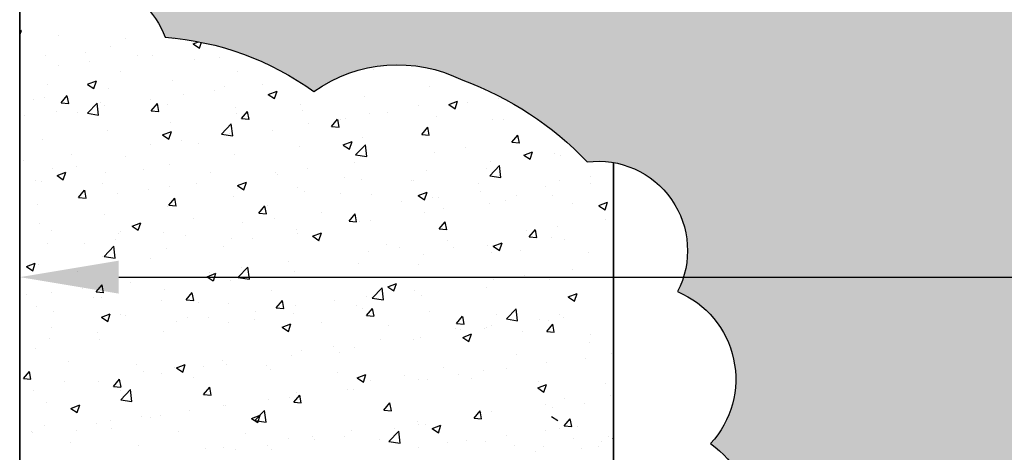
# Model space of a CAD drawing. Units: millimetres. Extents: x 1956 to 3145, y 658 to 1498.
# Drawn here: x 2439 to 2539, y 1330 to 1373 of the extents above; entities that cross this region are included whole.
import ezdxf

# ---------------------------------------------------------------- set-up
doc = ezdxf.new("R2010")
doc.units = ezdxf.units.MM
doc.linetypes.add('HIDDEN', pattern=[4.5, 1.5, -1.5, 1.5])
doc.layers.add('02_Bemassung', color=4, linetype='Continuous')
doc.layers.add('05_Schraffur', color=1, linetype='Continuous')
doc.styles.add('Arial', font='ARIAL.TTF')
doc.styles.get("Standard").update_dxf_attribs({"font": 'ARIAL.TTF'})
doc.dimstyles.new('Dorma', dxfattribs={"dimtxt": 4, "dimasz": 3.5, "dimexe": 1, "dimexo": 1, "dimgap": 1.5, "dimtad": 1, "dimdec": 1, "dimzin": 9, "dimtxsty": 'Standard', "dimcen": 0.1, "dimclrd": 256, "dimclre": 256, "dimclrt": 256, "dimadec": 1, "dimazin": 2, "dimtp": 0.1, "dimtm": 0.1, "dimtfac": 1, "dimtdec": 1, "dimtmove": 0, "dimatfit": 3, "dimfxl": 0, "dimtolj": 1, "dimtzin": 0, "dimlwe": -1, "dimarcsym": 0})

# ---------------------------------------------------------------- blocks, each defined once
blk = doc.blocks.new('*D74')
at = {"layer": '02_Bemassung'}
for p, q in [((2533.09, 1389.108), (2533.09, 1380.63)), ((2439.491, 1372.242), (2439.491, 1382.63))]:
    blk.add_line(p, q, dxfattribs=at)
at = {"layer": '02_Bemassung', "lineweight": -2}
blk.add_line((2523.09, 1381.63), (2449.491, 1381.63), dxfattribs=at)
at = {"layer": '02_Bemassung'}
for points in [[(2449.491, 1383.297), (2449.491, 1379.963), (2439.491, 1381.63)], [(2523.09, 1383.297), (2523.09, 1379.963), (2533.09, 1381.63)]]:
    blk.add_solid(points, dxfattribs=at)
at = {"layer": 'Defpoints', "color": 0}
for p in [(2533.09, 1390.108), (2439.491, 1381.63), (2439.491, 1371.242)]:
    blk.add_point(p, dxfattribs=at)
at = {"layer": '02_Bemassung', "insert": (2486.284, 1389.183), "char_height": 5, "attachment_point": 5, "style": 'Arial'}
blk.add_mtext('\\A1;min. 100', dxfattribs=at)
blk = doc.blocks.new('*D64')
at = {"layer": '02_Bemassung'}
for p, q in [((2439.489, 1348.166), (2439.489, 1348.421)), ((2683.09, 1348.165), (2683.09, 1348.421))]:
    blk.add_line(p, q, dxfattribs=at)
at = {"layer": '02_Bemassung', "lineweight": -2}
blk.add_line((2449.489, 1347.421), (2673.09, 1347.421), dxfattribs=at)
at = {"layer": '02_Bemassung'}
for points in [[(2449.489, 1349.088), (2449.489, 1345.754), (2439.489, 1347.421)], [(2673.09, 1349.088), (2673.09, 1345.754), (2683.09, 1347.421)]]:
    blk.add_solid(points, dxfattribs=at)
at = {"layer": 'Defpoints', "color": 0}
for p in [(2683.09, 1347.421), (2439.489, 1347.166), (2683.09, 1347.165)]:
    blk.add_point(p, dxfattribs=at)
at = {"layer": '02_Bemassung', "insert": (2556.904, 1354.921), "char_height": 5, "attachment_point": 5, "style": 'Arial'}
blk.add_mtext('\\A1;FB', dxfattribs=at)

msp = doc.modelspace()

# ---------------------------------------------------------------- hatches: boundary and pattern name
at = {"layer": '05_Schraffur', "linetype": 'HIDDEN'}
h = msp.add_hatch(color=254, dxfattribs=at)
edge = h.paths.add_edge_path()
edge.add_arc((2445.555, 1368.348), 9.246, 20.97262, 47.37796)
edge.add_line((2451.816, 1375.152), (2928.678, 1375.152))
edge.add_line((2928.678, 1375.152), (2928.678, 1291.529))
edge.add_spline(control_points=[(2928.678, 1291.529), (2879.579, 1277.552), (2797.943, 1254.313), (2683.015, 1303.812), (2595.707, 1237.447), (2529.608, 1280.171), (2496.296, 1276.424), (2489.917, 1275.003)], knot_values=[53.342754, 53.342754, 53.342754, 53.342754, 202.519896, 301.380861, 397.280854, 481.517416, 501.586224, 501.586224, 501.586224, 501.586224], degree=3, periodic=0)
edge.add_arc((2487.134, 1286.144), 11.483, 284.02326, 361.99189)
edge.add_arc((2498.228, 1295.975), 9.44, 272.322, 382.322)
edge.add_arc((2502.754, 1308.056), 9.48, 296.34188, 406.34188)
edge.add_arc((2503.806, 1322.758), 9.576, 305, 415)
edge.add_arc((2502.253, 1337.11), 9.591, 317.27258, 427.27258)
edge.add_arc((2497.938, 1350.103), 9.03, 332.66038, 457.08425)
edge.add_arc((2472.925, 1336.361), 32.964, 43.52967, 69.90864)
edge.add_arc((2477.685, 1354.275), 14.602, 63.28898, 125.43794)
edge.add_arc((2451.981, 1342.278), 29.462, 54.19205, 85.70339)

# ---------------------------------------------------------------- linework, layer by layer
at = {"layer": '02_Bemassung', "color": 40}
for p, q in [((2439.492, 1375.329), (2439.478, 1253.792)), ((2439.478, 1253.792), (2439.492, 1375.329)), ((2499.478, 1286.618), (2499.478, 1359.001)), ((2499.478, 1359.001), (2499.478, 1286.618))]:
    msp.add_line(p, q, dxfattribs=at)
msp.add_lwpolyline([(2451.816, 1375.152, -0.115728), (2454.188, 1371.658, -0.138367), (2469.218, 1366.172, -0.278025), (2484.248, 1367.319, -0.115611), (2496.824, 1359.064, -0.603381), (2505.959, 1345.956, -0.520567), (2509.299, 1330.602, -0.520567), (2509.299, 1314.915, -0.520567), (2506.961, 1299.56, -0.520567), (2498.611, 1286.543, -0.353965), (2489.917, 1275.003)], format="xyb", dxfattribs=at)
msp.add_lwpolyline([(2439.492, 1373.152), (2439.478, 1253.792)], dxfattribs=at)
at = {"layer": '05_Schraffur'}
for p, q in [((2439.492, 1372.297), (2439.651, 1372.359)), ((2439.492, 1371.875), (2439.653, 1372.357)), ((2443.425, 1371.842), (2443.425, 1371.842)), ((2450.204, 1371.556), (2450.204, 1371.556)), ((2455.063, 1371.504), (2455.063, 1371.504)), ((2456.984, 1371.269), (2456.984, 1371.269)), ((2457.013, 1371), (2457.556, 1371.208)), ((2448.649, 1370.691), (2448.649, 1370.691)), ((2457.015, 1370.998), (2457.646, 1370.572)), ((2457.647, 1370.572), (2457.842, 1371.152)), ((2442.128, 1369.797), (2442.128, 1369.797)), ((2446.103, 1370.136), (2446.103, 1370.136)), ((2451.345, 1369.814), (2451.345, 1369.814)), ((2452.882, 1369.85), (2452.882, 1369.85)), ((2457.102, 1369.434), (2457.102, 1369.434)), ((2459.662, 1369.564), (2459.662, 1369.564)), ((2443.355, 1368.762), (2443.355, 1368.762)), ((2446.535, 1369.18), (2446.535, 1369.18)), ((2461.505, 1368.229), (2461.505, 1368.229)), ((2475.213, 1368.387), (2475.213, 1368.387)), ((2446.343, 1366.904), (2447.232, 1367.245)), ((2446.976, 1366.476), (2447.234, 1367.244)), ((2449.696, 1368.163), (2449.696, 1368.163)), ((2454.909, 1367.276), (2454.909, 1367.276)), ((2442.289, 1366.891), (2442.289, 1366.891)), ((2446.344, 1366.902), (2446.976, 1366.476)), ((2448.494, 1366.463), (2448.494, 1366.463)), ((2459.204, 1366.279), (2459.204, 1366.279)), ((2460.145, 1366.646), (2460.145, 1366.646)), ((2464.013, 1366.912), (2464.013, 1366.912)), ((2464.594, 1365.887), (2465.483, 1366.228)), ((2465.228, 1365.459), (2465.485, 1366.227)), ((2480.882, 1366.66), (2480.882, 1366.66)), ((2440.898, 1365.387), (2440.898, 1365.387)), ((2441.973, 1365.569), (2441.973, 1365.569)), ((2443.669, 1365.028), (2444.281, 1365.758)), ((2444.433, 1364.958), (2444.286, 1365.754)), ((2452.739, 1365.374), (2452.739, 1365.374)), ((2456.024, 1365.861), (2456.024, 1365.861)), ((2464.595, 1365.885), (2465.227, 1365.459)), ((2474.286, 1365.708), (2474.286, 1365.708)), ((2487.215, 1366.015), (2487.215, 1366.015)), ((2487.882, 1365.486), (2487.882, 1365.486)), ((2443.669, 1365.027), (2444.428, 1364.961)), ((2446.319, 1363.978), (2447.308, 1365.009)), ((2447.449, 1363.801), (2447.309, 1365.007)), ((2447.678, 1365.1), (2447.678, 1365.1)), ((2448.004, 1364.805), (2448.004, 1364.805)), ((2452.778, 1364.231), (2453.39, 1364.961)), ((2452.778, 1364.231), (2453.537, 1364.164)), ((2453.542, 1364.161), (2453.396, 1364.957)), ((2454.457, 1364.814), (2454.457, 1364.814)), ((2461.237, 1364.528), (2461.237, 1364.528)), ((2467.871, 1364.895), (2467.871, 1364.895)), ((2468.016, 1364.241), (2468.016, 1364.241)), ((2479.809, 1364.744), (2479.809, 1364.744)), ((2482.846, 1364.87), (2483.735, 1365.211)), ((2482.847, 1364.868), (2483.479, 1364.442)), ((2483.479, 1364.442), (2483.737, 1365.209)), ((2484.703, 1365.067), (2484.703, 1365.067)), ((2440.014, 1363.753), (2440.014, 1363.753)), ((2443.194, 1364.171), (2443.194, 1364.171)), ((2445.333, 1364.103), (2445.333, 1364.103)), ((2446.32, 1363.975), (2447.45, 1363.8)), ((2461.351, 1364.001), (2461.351, 1364.001)), ((2461.887, 1363.434), (2462.499, 1364.164)), ((2461.887, 1363.434), (2462.646, 1363.367)), ((2462.652, 1363.364), (2462.505, 1364.16)), ((2470.996, 1362.637), (2471.609, 1363.367)), ((2471.761, 1362.567), (2471.614, 1363.363)), ((2471.873, 1363.378), (2471.873, 1363.378)), ((2472.402, 1363.472), (2472.402, 1363.472)), ((2474.796, 1363.955), (2474.796, 1363.955)), ((2476.682, 1364.011), (2476.682, 1364.011)), ((2481.575, 1363.668), (2481.575, 1363.668)), ((2487.249, 1363.327), (2487.249, 1363.327)), ((2488.355, 1363.382), (2488.355, 1363.382)), ((2448.34, 1362.236), (2448.34, 1362.236)), ((2454.755, 1363.049), (2454.755, 1363.049)), ((2459.873, 1361.876), (2460.862, 1362.907)), ((2461.003, 1361.699), (2460.863, 1362.905)), ((2468.693, 1362.959), (2468.693, 1362.959)), ((2470.997, 1362.637), (2471.756, 1362.57)), ((2480.106, 1361.84), (2480.718, 1362.57)), ((2480.87, 1361.77), (2480.723, 1362.566)), ((2480.728, 1362.433), (2480.728, 1362.433)), ((2441.819, 1361.341), (2441.819, 1361.341)), ((2453.923, 1361.791), (2454.813, 1362.132)), ((2453.925, 1361.789), (2454.556, 1361.363)), ((2454.557, 1361.363), (2454.815, 1362.13)), ((2455.863, 1361.27), (2455.863, 1361.27)), ((2459.874, 1361.873), (2461.004, 1361.698)), ((2460.673, 1361.903), (2460.673, 1361.903)), ((2464.996, 1362.201), (2464.996, 1362.201)), ((2474.132, 1361.48), (2474.132, 1361.48)), ((2480.106, 1361.84), (2480.865, 1361.773)), ((2489.215, 1361.043), (2489.827, 1361.773)), ((2489.979, 1360.973), (2489.832, 1361.769)), ((2452.683, 1360.852), (2452.683, 1360.852)), ((2457.589, 1360.93), (2457.589, 1360.93)), ((2467.717, 1360.667), (2467.717, 1360.667)), ((2472.175, 1360.774), (2473.064, 1361.115)), ((2472.176, 1360.772), (2472.808, 1360.346)), ((2472.809, 1360.346), (2473.066, 1361.113)), ((2473.427, 1359.774), (2474.416, 1360.805)), ((2474.557, 1359.597), (2474.416, 1360.803)), ((2484.541, 1360.477), (2484.541, 1360.477)), ((2489.215, 1361.043), (2489.974, 1360.976)), ((2489.351, 1361.11), (2489.351, 1361.11)), ((2444.663, 1359.796), (2444.663, 1359.796)), ((2450.183, 1359.658), (2450.183, 1359.658)), ((2461.196, 1359.773), (2461.196, 1359.773)), ((2473.428, 1359.771), (2474.558, 1359.596)), ((2481.362, 1360.058), (2481.362, 1360.058)), ((2490.427, 1359.756), (2491.316, 1360.098)), ((2490.428, 1359.755), (2491.059, 1359.329)), ((2491.06, 1359.329), (2491.318, 1360.096)), ((2493.509, 1359.912), (2493.509, 1359.912)), ((2494.097, 1359.709), (2494.097, 1359.709)), ((2439.853, 1359.162), (2439.853, 1359.162)), ((2442.776, 1358.387), (2442.776, 1358.387)), ((2445.205, 1358.611), (2445.205, 1358.611)), ((2451.984, 1358.324), (2451.984, 1358.324)), ((2454.6, 1358.821), (2454.6, 1358.821)), ((2468.532, 1358.369), (2468.532, 1358.369)), ((2473.341, 1359.002), (2473.341, 1359.002)), ((2486.691, 1358.437), (2486.691, 1358.437)), ((2486.981, 1357.671), (2487.97, 1358.702)), ((2487.094, 1359.099), (2487.094, 1359.099)), ((2488.111, 1357.495), (2487.97, 1358.701)), ((2443.253, 1357.695), (2444.142, 1358.036)), ((2443.254, 1357.693), (2443.886, 1357.267)), ((2443.886, 1357.267), (2444.144, 1358.034)), ((2448.185, 1358.008), (2448.185, 1358.008)), ((2458.764, 1358.038), (2458.764, 1358.038)), ((2465.352, 1357.95), (2465.352, 1357.95)), ((2465.543, 1357.751), (2465.543, 1357.751)), ((2472.323, 1357.465), (2472.323, 1357.465)), ((2480.574, 1358.205), (2480.574, 1358.205)), ((2486.982, 1357.669), (2488.112, 1357.494)), ((2497.21, 1357.575), (2497.21, 1357.575)), ((2441.103, 1357.191), (2441.103, 1357.191)), ((2441.665, 1357.114), (2441.665, 1357.114)), ((2447.882, 1356.905), (2447.882, 1356.905)), ((2454.662, 1356.618), (2454.662, 1356.618)), ((2457.332, 1356.894), (2457.332, 1356.894)), ((2461.441, 1356.332), (2461.441, 1356.332)), ((2461.504, 1356.677), (2462.393, 1357.019)), ((2461.505, 1356.676), (2462.137, 1356.25)), ((2462.138, 1356.25), (2462.395, 1357.017)), ((2467.563, 1356.44), (2467.563, 1356.44)), ((2473.977, 1357.253), (2473.977, 1357.253)), ((2479.102, 1357.179), (2479.102, 1357.179)), ((2479.284, 1357.166), (2479.284, 1357.166)), ((2485.882, 1356.892), (2485.882, 1356.892)), ((2492.661, 1356.606), (2492.661, 1356.606)), ((2494.031, 1357.157), (2494.031, 1357.157)), ((2497.14, 1356.92), (2497.14, 1356.92)), ((2499.441, 1356.319), (2499.441, 1356.319)), ((2445.431, 1355.475), (2446.043, 1356.205)), ((2445.431, 1355.475), (2446.19, 1355.408)), ((2446.195, 1355.405), (2446.048, 1356.201)), ((2449.342, 1355.843), (2449.342, 1355.843)), ((2452.522, 1356.261), (2452.522, 1356.261)), ((2454.54, 1354.678), (2455.152, 1355.408)), ((2455.304, 1354.608), (2455.158, 1355.404)), ((2461.042, 1355.545), (2461.042, 1355.545)), ((2468.221, 1356.045), (2468.221, 1356.045)), ((2471.878, 1355.895), (2471.878, 1355.895)), ((2475.001, 1355.759), (2475.001, 1355.759)), ((2479.756, 1355.66), (2480.645, 1356.002)), ((2479.757, 1355.659), (2480.389, 1355.232)), ((2480.389, 1355.233), (2480.647, 1356)), ((2481.2, 1355.468), (2481.2, 1355.468)), ((2481.78, 1355.473), (2481.78, 1355.473)), ((2486.01, 1356.101), (2486.01, 1356.101)), ((2489.734, 1355.649), (2489.734, 1355.649)), ((2493.355, 1355.684), (2493.355, 1355.684)), ((2441.322, 1354.787), (2441.322, 1354.787)), ((2454.446, 1354.593), (2454.446, 1354.593)), ((2454.54, 1354.678), (2455.299, 1354.611)), ((2463.649, 1353.881), (2464.261, 1354.611)), ((2464.414, 1353.811), (2464.267, 1354.607)), ((2464.471, 1354.624), (2464.471, 1354.624)), ((2478.021, 1355.049), (2478.021, 1355.049)), ((2482.327, 1354.378), (2482.327, 1354.378)), ((2486.94, 1354.871), (2486.94, 1354.871)), ((2488.56, 1355.186), (2488.56, 1355.186)), ((2495.339, 1354.9), (2495.339, 1354.9)), ((2498.007, 1354.643), (2498.897, 1354.984)), ((2498.008, 1354.641), (2498.64, 1354.215)), ((2498.641, 1354.215), (2498.898, 1354.983)), ((2448.031, 1353.78), (2448.031, 1353.78)), ((2457.065, 1353.352), (2457.065, 1353.352)), ((2463.65, 1353.881), (2464.409, 1353.814)), ((2465.191, 1353.36), (2465.191, 1353.36)), ((2470, 1353.993), (2470, 1353.993)), ((2472.758, 1353.084), (2473.371, 1353.814)), ((2473.523, 1353.014), (2473.376, 1353.81)), ((2480.419, 1353.977), (2480.419, 1353.977)), ((2441.51, 1352.886), (2441.51, 1352.886)), ((2450.833, 1352.581), (2451.723, 1352.923)), ((2450.835, 1352.58), (2451.466, 1352.153)), ((2451.467, 1352.154), (2451.724, 1352.921)), ((2462.011, 1352.941), (2462.011, 1352.941)), ((2472.759, 1353.084), (2473.518, 1353.017)), ((2473.823, 1353.025), (2473.823, 1353.025)), ((2474.921, 1353.106), (2474.921, 1353.106)), ((2481.868, 1352.287), (2482.48, 1353.017)), ((2481.868, 1352.287), (2482.627, 1352.22)), ((2482.632, 1352.217), (2482.485, 1353.013)), ((2493.869, 1352.566), (2493.869, 1352.566)), ((2498.679, 1353.199), (2498.679, 1353.199)), ((2442.678, 1352.155), (2442.678, 1352.155)), ((2449.458, 1351.869), (2449.458, 1351.869)), ((2449.658, 1352.081), (2449.658, 1352.081)), ((2453.991, 1351.885), (2453.991, 1351.885)), ((2456.237, 1351.582), (2456.237, 1351.582)), ((2460.887, 1351.318), (2460.887, 1351.318)), ((2463.017, 1351.296), (2463.017, 1351.296)), ((2467.408, 1352.212), (2467.408, 1352.212)), ((2467.514, 1351.835), (2467.514, 1351.835)), ((2469.085, 1351.564), (2469.974, 1351.905)), ((2469.086, 1351.562), (2469.718, 1351.136)), ((2469.718, 1351.136), (2469.976, 1351.904)), ((2490.69, 1352.148), (2490.69, 1352.148)), ((2490.977, 1351.491), (2491.589, 1352.22)), ((2490.977, 1351.49), (2491.736, 1351.423)), ((2491.741, 1351.42), (2491.594, 1352.216)), ((2493.2, 1351.457), (2493.2, 1351.457)), ((2442.252, 1350.81), (2442.252, 1350.81)), ((2446.001, 1350.833), (2446.001, 1350.833)), ((2448.003, 1349.504), (2448.992, 1350.535)), ((2449.133, 1349.328), (2448.992, 1350.534)), ((2449.181, 1351.252), (2449.181, 1351.252)), ((2454.291, 1350.365), (2454.291, 1350.365)), ((2460.108, 1350.564), (2460.108, 1350.564)), ((2469.796, 1351.009), (2469.796, 1351.009)), ((2476.576, 1350.723), (2476.576, 1350.723)), ((2477.859, 1350.459), (2477.859, 1350.459)), ((2482.669, 1351.092), (2482.669, 1351.092)), ((2483.355, 1350.437), (2483.355, 1350.437)), ((2486.785, 1350.644), (2486.785, 1350.644)), ((2487.336, 1350.547), (2488.226, 1350.888)), ((2487.338, 1350.545), (2487.969, 1350.119)), ((2487.97, 1350.119), (2488.228, 1350.887)), ((2494.584, 1351.205), (2494.584, 1351.205)), ((2447.876, 1349.552), (2447.876, 1349.552)), ((2448.004, 1349.502), (2449.134, 1349.327)), ((2474.68, 1350.04), (2474.68, 1350.04)), ((2480.265, 1349.749), (2480.265, 1349.749)), ((2487.178, 1349.933), (2487.178, 1349.933)), ((2490.135, 1350.15), (2490.135, 1350.15)), ((2496.914, 1349.864), (2496.914, 1349.864)), ((2440.162, 1348.485), (2441.052, 1348.826)), ((2440.164, 1348.483), (2440.795, 1348.057)), ((2440.796, 1348.057), (2441.054, 1348.825)), ((2441.356, 1348.658), (2441.356, 1348.658)), ((2452.702, 1349.292), (2452.702, 1349.292)), ((2461.557, 1347.402), (2462.546, 1348.433)), ((2461.85, 1348.351), (2461.85, 1348.351)), ((2462.687, 1347.226), (2462.546, 1348.432)), ((2466.659, 1348.984), (2466.659, 1348.984)), ((2473.669, 1348.797), (2473.669, 1348.797)), ((2479.771, 1348.662), (2479.771, 1348.662)), ((2445.295, 1348.021), (2445.295, 1348.021)), ((2458.414, 1347.468), (2459.303, 1347.809)), ((2458.415, 1347.466), (2459.047, 1347.04)), ((2458.67, 1347.932), (2458.67, 1347.932)), ((2459.048, 1347.04), (2459.305, 1347.808)), ((2461.558, 1347.4), (2462.688, 1347.225)), ((2467.254, 1347.984), (2467.254, 1347.984)), ((2472.365, 1347.391), (2472.365, 1347.391)), ((2490.528, 1347.557), (2490.528, 1347.557)), ((2495.338, 1348.19), (2495.338, 1348.19)), ((2447.193, 1345.922), (2447.805, 1346.652)), ((2447.957, 1345.852), (2447.81, 1346.648)), ((2450.65, 1346.876), (2450.65, 1346.876)), ((2460.733, 1347.09), (2460.733, 1347.09)), ((2475.111, 1345.3), (2476.1, 1346.331)), ((2476.241, 1345.123), (2476.1, 1346.33)), ((2476.666, 1346.451), (2477.555, 1346.792)), ((2476.667, 1346.449), (2477.299, 1346.023)), ((2477.299, 1346.023), (2477.557, 1346.791)), ((2486.631, 1346.416), (2486.631, 1346.416)), ((2487.349, 1347.139), (2487.349, 1347.139)), ((2493.046, 1347.229), (2493.046, 1347.229)), ((2440.205, 1345.666), (2440.205, 1345.666)), ((2442.66, 1345.824), (2442.66, 1345.824)), ((2445.84, 1346.243), (2445.84, 1346.243)), ((2446.984, 1345.379), (2446.984, 1345.379)), ((2447.193, 1345.922), (2447.952, 1345.855)), ((2447.722, 1345.325), (2447.722, 1345.325)), ((2454.137, 1346.138), (2454.137, 1346.138)), ((2456.302, 1345.125), (2456.914, 1345.855)), ((2457.066, 1345.055), (2456.92, 1345.851)), ((2464.958, 1346.119), (2464.958, 1346.119)), ((2474.518, 1345.449), (2474.518, 1345.449)), ((2479.328, 1346.083), (2479.328, 1346.083)), ((2480.11, 1345.522), (2480.11, 1345.522)), ((2494.917, 1345.434), (2495.806, 1345.775)), ((2494.918, 1345.432), (2495.55, 1345.006)), ((2495.551, 1345.006), (2495.808, 1345.774)), ((2441.201, 1344.43), (2441.201, 1344.43)), ((2453.764, 1345.093), (2453.764, 1345.093)), ((2456.302, 1345.125), (2457.062, 1345.058)), ((2457.552, 1344.848), (2457.552, 1344.848)), ((2460.543, 1344.806), (2460.543, 1344.806)), ((2465.411, 1344.329), (2466.024, 1345.058)), ((2465.412, 1344.328), (2466.171, 1344.261)), ((2466.176, 1344.258), (2466.029, 1345.054)), ((2467.323, 1344.52), (2467.323, 1344.52)), ((2471.339, 1345.031), (2471.339, 1345.031)), ((2473.514, 1344.569), (2473.514, 1344.569)), ((2475.112, 1345.298), (2476.242, 1345.122)), ((2442.883, 1343.96), (2442.883, 1343.96)), ((2447.743, 1343.372), (2448.632, 1343.713)), ((2447.744, 1343.37), (2448.376, 1342.944)), ((2448.377, 1342.944), (2448.634, 1343.712)), ((2449.662, 1343.673), (2449.662, 1343.673)), ((2450.145, 1343.577), (2450.145, 1343.577)), ((2456.442, 1343.387), (2456.442, 1343.387)), ((2458.509, 1343.342), (2458.509, 1343.342)), ((2463.318, 1343.975), (2463.318, 1343.975)), ((2467.099, 1343.756), (2467.099, 1343.756)), ((2474.103, 1344.233), (2474.103, 1344.233)), ((2474.521, 1343.532), (2475.133, 1344.261)), ((2474.521, 1343.531), (2475.28, 1343.465)), ((2475.285, 1343.461), (2475.138, 1344.257)), ((2480.882, 1343.947), (2480.882, 1343.947)), ((2483.63, 1342.735), (2484.242, 1343.464)), ((2484.394, 1342.664), (2484.247, 1343.46)), ((2487.662, 1343.66), (2487.662, 1343.66)), ((2488.665, 1343.198), (2489.654, 1344.229)), ((2489.794, 1343.021), (2489.654, 1344.227)), ((2494.06, 1343.627), (2494.06, 1343.627)), ((2494.441, 1343.374), (2494.441, 1343.374)), ((2455.329, 1342.923), (2455.329, 1342.923)), ((2460.579, 1342.862), (2460.579, 1342.862)), ((2463.221, 1343.1), (2463.221, 1343.1)), ((2465.995, 1342.355), (2466.884, 1342.696)), ((2465.996, 1342.353), (2466.628, 1341.927)), ((2466.628, 1341.927), (2466.886, 1342.695)), ((2470.001, 1342.814), (2470.001, 1342.814)), ((2476.78, 1342.527), (2476.78, 1342.527)), ((2483.63, 1342.734), (2484.389, 1342.668)), ((2486.653, 1342.356), (2486.653, 1342.356)), ((2487.187, 1342.548), (2487.187, 1342.548)), ((2488.666, 1343.196), (2489.795, 1343.02)), ((2491.997, 1343.181), (2491.997, 1343.181)), ((2492.739, 1341.938), (2493.351, 1342.667)), ((2492.891, 1343.001), (2492.891, 1343.001)), ((2493.503, 1341.867), (2493.356, 1342.663)), ((2442.739, 1342.305), (2442.739, 1342.305)), ((2447.309, 1341.867), (2447.309, 1341.867)), ((2453.982, 1341.91), (2453.982, 1341.91)), ((2483.56, 1342.241), (2483.56, 1342.241)), ((2484.008, 1342.13), (2484.008, 1342.13)), ((2484.246, 1341.338), (2485.136, 1341.679)), ((2484.88, 1340.91), (2485.137, 1341.677)), ((2486.477, 1342.188), (2486.477, 1342.188)), ((2490.339, 1341.955), (2490.339, 1341.955)), ((2492.739, 1341.937), (2493.498, 1341.871)), ((2497.119, 1341.668), (2497.119, 1341.668)), ((2442.499, 1341.234), (2442.499, 1341.234)), ((2447.568, 1341.097), (2447.568, 1341.097)), ((2471.177, 1340.44), (2471.177, 1340.44)), ((2475.987, 1341.074), (2475.987, 1341.074)), ((2479.247, 1341.084), (2479.247, 1341.084)), ((2479.956, 1341.294), (2479.956, 1341.294)), ((2484.248, 1341.336), (2484.879, 1340.91)), ((2497.103, 1340.838), (2497.103, 1340.838)), ((2441.047, 1340.203), (2441.047, 1340.203)), ((2466.945, 1339.529), (2466.945, 1339.529)), ((2467.998, 1340.022), (2467.998, 1340.022)), ((2471.84, 1339.813), (2471.84, 1339.813)), ((2473.36, 1340.342), (2473.36, 1340.342)), ((2489.696, 1339.567), (2489.696, 1339.567)), ((2499.333, 1339.726), (2499.333, 1339.726)), ((2444.458, 1338.924), (2444.458, 1338.924)), ((2451.237, 1338.637), (2451.237, 1338.637)), ((2455.324, 1338.259), (2456.213, 1338.6)), ((2455.958, 1337.831), (2456.215, 1338.598)), ((2459.977, 1338.966), (2459.977, 1338.966)), ((2460.424, 1338.634), (2460.424, 1338.634)), ((2464.434, 1338.542), (2464.434, 1338.542)), ((2492.737, 1338.773), (2492.737, 1338.773)), ((2496.677, 1339.228), (2496.677, 1339.228)), ((2439.846, 1337.167), (2440.458, 1337.896)), ((2440.61, 1337.097), (2440.463, 1337.893)), ((2451.988, 1337.914), (2451.988, 1337.914)), ((2453.828, 1337.682), (2453.828, 1337.682)), ((2455.168, 1338.333), (2455.168, 1338.333)), ((2455.325, 1338.257), (2455.957, 1337.831)), ((2458.017, 1338.351), (2458.017, 1338.351)), ((2464.796, 1338.064), (2464.796, 1338.064)), ((2471.576, 1337.778), (2471.576, 1337.778)), ((2473.576, 1337.241), (2474.465, 1337.583)), ((2474.209, 1336.814), (2474.467, 1337.581)), ((2478.355, 1337.491), (2478.355, 1337.491)), ((2482.29, 1338.296), (2482.29, 1338.296)), ((2483.846, 1337.539), (2483.846, 1337.539)), ((2486.322, 1337.96), (2486.322, 1337.96)), ((2488.656, 1338.172), (2488.656, 1338.172)), ((2439.846, 1337.166), (2440.605, 1337.1)), ((2443.968, 1336.858), (2443.968, 1336.858)), ((2447.413, 1336.869), (2447.413, 1336.869)), ((2448.955, 1336.37), (2449.567, 1337.099)), ((2448.955, 1336.369), (2449.714, 1336.303)), ((2449.719, 1336.3), (2449.573, 1337.096)), ((2457.027, 1337.27), (2457.027, 1337.27)), ((2473.577, 1337.24), (2474.208, 1336.814)), ((2474.884, 1337.024), (2474.884, 1337.024)), ((2479.801, 1337.066), (2479.801, 1337.066)), ((2480.667, 1337.121), (2480.667, 1337.121)), ((2485.135, 1337.205), (2485.135, 1337.205)), ((2491.827, 1336.224), (2492.716, 1336.566)), ((2491.914, 1336.918), (2491.914, 1336.918)), ((2492.461, 1335.797), (2492.718, 1336.564)), ((2498.694, 1336.632), (2498.694, 1336.632)), ((2440.892, 1335.975), (2440.892, 1335.975)), ((2449.621, 1335.999), (2449.621, 1335.999)), ((2449.687, 1335.031), (2450.676, 1336.062)), ((2450.816, 1334.854), (2450.676, 1336.06)), ((2458.064, 1335.573), (2458.677, 1336.302)), ((2458.065, 1335.572), (2458.824, 1335.506)), ((2458.829, 1335.503), (2458.682, 1336.299)), ((2467.174, 1334.776), (2467.786, 1335.505)), ((2467.477, 1335.753), (2467.477, 1335.753)), ((2467.938, 1334.706), (2467.791, 1335.502)), ((2467.837, 1335.431), (2467.837, 1335.431)), ((2472.646, 1336.065), (2472.646, 1336.065)), ((2473.205, 1336.114), (2473.205, 1336.114)), ((2491.828, 1336.223), (2492.46, 1335.797)), ((2499.179, 1335.498), (2499.179, 1335.498)), ((2442.215, 1334.728), (2442.215, 1334.728)), ((2444.653, 1334.162), (2445.542, 1334.504)), ((2445.287, 1333.735), (2445.544, 1334.502)), ((2449.688, 1335.029), (2450.817, 1334.853)), ((2460.071, 1334.482), (2460.071, 1334.482)), ((2460.27, 1334.407), (2460.27, 1334.407)), ((2464.657, 1335.013), (2464.657, 1335.013)), ((2466.79, 1335.301), (2466.79, 1335.301)), ((2467.174, 1334.775), (2467.933, 1334.709)), ((2476.283, 1333.979), (2476.895, 1334.708)), ((2477.047, 1333.908), (2476.9, 1334.705)), ((2492.582, 1334.546), (2492.582, 1334.546)), ((2494.547, 1335.123), (2494.547, 1335.123)), ((2496.515, 1334.638), (2496.515, 1334.638)), ((2444.654, 1334.161), (2445.286, 1333.735)), ((2453.673, 1333.454), (2453.673, 1333.454)), ((2456.637, 1333.957), (2456.637, 1333.957)), ((2462.905, 1333.145), (2463.794, 1333.487)), ((2463.241, 1332.929), (2464.23, 1333.96)), ((2463.538, 1332.718), (2463.796, 1333.485)), ((2464.37, 1332.752), (2464.23, 1333.958)), ((2476.283, 1333.978), (2477.042, 1333.912)), ((2485.392, 1333.182), (2486.004, 1333.911)), ((2486.156, 1333.111), (2486.009, 1333.908)), ((2486.168, 1333.733), (2486.168, 1333.733)), ((2487.14, 1333.851), (2487.14, 1333.851)), ((2493.336, 1334.219), (2493.336, 1334.219)), ((2441.985, 1332.434), (2441.985, 1332.434)), ((2447.259, 1332.641), (2447.259, 1332.641)), ((2448.647, 1332.905), (2448.647, 1332.905)), ((2451.827, 1333.324), (2451.827, 1333.324)), ((2452.664, 1333.21), (2452.664, 1333.21)), ((2462.906, 1333.144), (2463.538, 1332.718)), ((2463.242, 1332.926), (2464.371, 1332.751)), ((2479.647, 1332.838), (2479.647, 1332.838)), ((2479.734, 1332.58), (2479.734, 1332.58)), ((2480.505, 1332.53), (2480.505, 1332.53)), ((2481.156, 1332.128), (2482.046, 1332.469)), ((2481.79, 1331.701), (2482.047, 1332.468)), ((2485.315, 1333.163), (2485.315, 1333.163)), ((2485.392, 1333.181), (2486.151, 1333.115)), ((2485.395, 1333.258), (2485.395, 1333.258)), ((2493.229, 1333.355), (2493.86, 1332.929)), ((2494.501, 1332.385), (2495.114, 1333.114)), ((2494.501, 1332.384), (2495.261, 1332.318)), ((2495.265, 1332.314), (2495.118, 1333.111)), ((2440.627, 1331.849), (2440.627, 1331.849)), ((2440.738, 1331.747), (2440.738, 1331.747)), ((2445.258, 1331.939), (2445.258, 1331.939)), ((2448.764, 1332.147), (2448.764, 1332.147)), ((2455.544, 1331.861), (2455.544, 1331.861)), ((2462.323, 1331.575), (2462.323, 1331.575)), ((2473.051, 1331.886), (2473.051, 1331.886)), ((2476.795, 1330.827), (2477.784, 1331.858)), ((2477.326, 1332.112), (2477.326, 1332.112)), ((2477.924, 1330.65), (2477.784, 1331.856)), ((2481.157, 1332.127), (2481.789, 1331.7)), ((2481.915, 1331.692), (2481.915, 1331.692)), ((2488.694, 1331.406), (2488.694, 1331.406)), ((2492.641, 1331.946), (2492.641, 1331.946)), ((2493.985, 1332.127), (2493.985, 1332.127)), ((2495.82, 1332.365), (2495.82, 1332.365)), ((2444.662, 1330.728), (2444.662, 1330.728)), ((2451.442, 1330.442), (2451.442, 1330.442)), ((2464.496, 1330.422), (2464.496, 1330.422)), ((2466.636, 1331.073), (2466.636, 1331.073)), ((2469.103, 1331.288), (2469.103, 1331.288)), ((2469.305, 1331.056), (2469.305, 1331.056)), ((2472.327, 1331.309), (2472.327, 1331.309)), ((2475.882, 1331.002), (2475.882, 1331.002)), ((2476.796, 1330.824), (2477.925, 1330.649)), ((2482.662, 1330.715), (2482.662, 1330.715)), ((2484.62, 1330.89), (2484.62, 1330.89)), ((2486.578, 1330.856), (2486.578, 1330.856)), ((2489.441, 1330.429), (2489.441, 1330.429)), ((2495.474, 1331.119), (2495.474, 1331.119)), ((2498.252, 1330.795), (2498.252, 1330.795)), ((2499.024, 1331.27), (2499.024, 1331.27)), ((2499.408, 1331.111), (2499.478, 1331.138)), ((2499.409, 1331.109), (2499.478, 1331.063)), ((2458.221, 1330.155), (2458.221, 1330.155)), ((2460.115, 1330.179), (2460.115, 1330.179)), ((2461.316, 1330.004), (2461.316, 1330.004)), ((2464.921, 1330.037), (2464.921, 1330.037)), ((2479.81, 1330.257), (2479.81, 1330.257)), ((2491.656, 1329.843), (2491.656, 1329.843)), ((2492.428, 1330.318), (2492.428, 1330.318)), ((2496.221, 1330.142), (2496.221, 1330.142)), ((2497.984, 1330.262), (2497.984, 1330.262))]:
    msp.add_line(p, q, dxfattribs=at)

# ---------------------------------------------------------------- dimensions: what is measured, and where the dimension line sits
at = {"layer": '02_Bemassung'}
for base, p1, p2, text, override, picture, middle in [((2439.491, 1381.63), (2533.09, 1390.108), (2439.491, 1371.242), 'min. 100', {"dimtxt": 5, "dimasz": 10, "dimgap": 5, "dimpost": '<>', "dimtxsty": 'Arial', "dimtfill": 0}, '*D74', (2486.284, 1381.63)), ((2683.09, 1347.421), (2439.489, 1347.166), (2683.09, 1347.165), 'FB', {"dimtxt": 5, "dimasz": 10, "dimgap": 5, "dimtxsty": 'Arial', "dimtfill": 0}, '*D64', (2556.904, 1347.421))]:
    dim = msp.add_linear_dim(base=base, p1=p1, p2=p2, text=text, dimstyle='Dorma', override=override, dxfattribs=at)
    dim.commit()
    dim.dimension.update_dxf_attribs({"geometry": picture, "text_midpoint": middle, "dimtype": 160})

doc.saveas('drawing.dxf')
